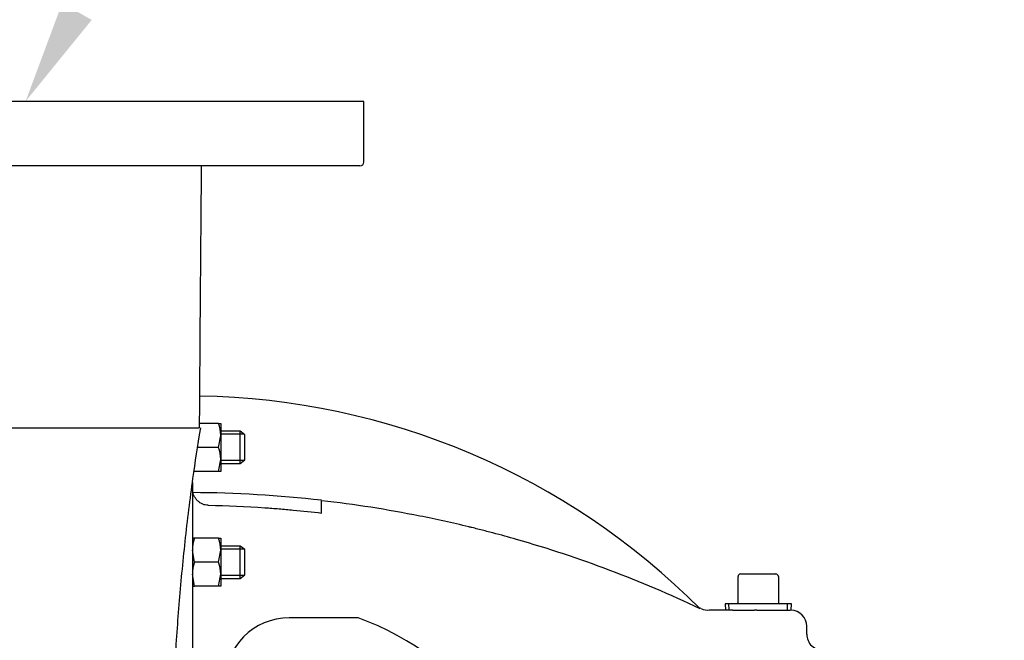
# Paper-space layout 'Layout1' of a CAD drawing. Units: inches. Extents: x 0 to 17, y 0 to 11.
# Drawn here: x 10.5 to 12.9, y 6.7 to 8.2 of the extents above; entities that cross this region are included whole.
import ezdxf
from ezdxf import colors
from ezdxf.entities.mleader import LeaderData, LeaderLine
from ezdxf.math import Vec2, Vec3

# ---------------------------------------------------------------- set-up
doc = ezdxf.new("R2010")
doc.units = ezdxf.units.IN
doc.header["$MEASUREMENT"] = 0
for name, color, linetype in [('38219001', 7, 'Continuous'), ('38257512', 7, 'Continuous'), ('38649009', 7, 'Continuous'), ('C0810_15991', 7, 'Continuous'), ('D08_15991', 7, 'Continuous'), ('Default', 7, 'Continuous')]:
    doc.layers.add(name, color=color, linetype=linetype)

# ---------------------------------------------------------------- blocks, each defined once
blk = doc.blocks.new('SE1')
at = {"layer": '38219001', "color": 7, "linetype": 'Continuous'}
for p, q in [((11.3477, 8.0161), (8.8517, 8.0161)), ((11.3477, 7.8695), (11.3477, 8.0161)), ((11.3384, 7.8601), (8.8611, 7.8601)), ((10.1492, 7.2271), (10.9502, 7.2271))]:
    blk.add_line(p, q, dxfattribs=at)
for centre, radius, start, end in [((258.6878, 5.6257), 247.7428, 179.483249, 179.629646), ((11.3384, 7.8695), 0.00936, 270, 0)]:
    blk.add_arc(centre, radius, start, end, dxfattribs=at)
blk.add_open_spline([(10.8712, 6.0272), (10.8722, 6.0727), (10.8739, 6.1495), (10.8768, 6.2765), (10.8802, 6.4), (10.8847, 6.524), (10.8913, 6.6575), (10.9012, 6.8008), (10.9155, 6.9525), (10.9332, 7.0978), (10.9466, 7.1823), (10.9538, 7.227)], degree=3, knots=[0, 0, 0, 0, 0.102088, 0.203981, 0.305864, 0.407849, 0.509998, 0.637998, 0.766464, 0.895526, 1, 1, 1, 1], dxfattribs=at)
at = {"layer": '38257512', "color": 7, "linetype": 'Continuous'}
for p, q in [((10.9337, 7.095), (10.9337, 4.9843)), ((11.2457, 7.0512), (11.2457, 7.052)), ((11.2457, 7.0214), (11.2457, 7.0512)), ((12.2387, 6.7868), (12.1851, 6.7868)), ((12.2387, 6.7868), (12.2909, 6.7868)), ((12.2973, 6.7868), (12.2909, 6.7868)), ((12.2973, 6.7868), (12.3785, 6.7868)), ((11.334, 6.7681), (11.1677, 6.7681)), ((12.4173, 6.729), (12.4173, 6.7478))]:
    blk.add_line(p, q, dxfattribs=at)
for centre, radius, start, end in [((10.9228, 5.5585), 1.7456, 44.8822, 89.0811), ((10.9165, 4.1645), 2.9063, 83.4968, 89.6617), ((10.9165, 4.1645), 2.9063, 64.6239, 64.7236), ((12.1771, 6.8191), 0.0323, 242.3835, 279.223), ((12.1851, 6.7478), 0.039, 89.9931, 94.5536), ((12.1268, 6.5618), 0.2316, 76.2091, 76.222), ((12.3783, 6.7478), 0.039, 0, 88.0739), ((11.1677, 6.6121), 0.156, 90, 180), ((11.11, 6.1441), 0.663, 289.7499, 70.2501), ((12.4558, 6.7288), 0.0385, 179.6409, 275.2505)]:
    blk.add_arc(centre, radius, start, end, dxfattribs=at)
for points, knots in [([(10.972, 7.0402), (10.9694, 7.0402), (10.9669, 7.0405), (10.9618, 7.0417), (10.9594, 7.0425), (10.9547, 7.0446), (10.9525, 7.0459), (10.9494, 7.0481), (10.9484, 7.0489), (10.9464, 7.0506), (10.9455, 7.0515), (10.9429, 7.0543), (10.9413, 7.0564), (10.9386, 7.0607), (10.9374, 7.063), (10.9356, 7.0678), (10.9349, 7.0702), (10.9342, 7.074), (10.934, 7.0753), (10.9338, 7.0779), (10.9337, 7.0791), (10.9337, 7.0804)], [0, 0, 0, 0, 0.125, 0.125, 0.25, 0.25, 0.375, 0.375, 0.4375, 0.4375, 0.5, 0.5, 0.625, 0.625, 0.75, 0.75, 0.875, 0.875, 0.9375, 0.9375, 1, 1, 1, 1]), ([(10.972, 7.0402), (11.0175, 7.0393), (11.063, 7.0373), (11.1143, 7.0338), (11.12, 7.0334), (11.1315, 7.0325), (11.1487, 7.0312), (11.1658, 7.0297), (11.2002, 7.0265), (11.223, 7.0241), (11.2457, 7.0214)], [0, 0, 0, 0, 0.5, 0.5, 0.5625, 0.5625, 0.625, 0.75, 0.75, 1, 1, 1, 1]), ([(12.1597, 6.7903), (12.0882, 6.8242), (12.0156, 6.855), (11.8679, 6.9108), (11.7928, 6.9357), (11.6975, 6.963), (11.6784, 6.9683), (11.6496, 6.9759), (11.6351, 6.9796), (11.6182, 6.9839), (11.611, 6.9857), (11.6074, 6.9865), (11.6062, 6.9868), (11.6037, 6.9874), (11.5632, 6.9973), (11.5225, 7.0063), (11.4042, 7.0298), (11.3251, 7.0422), (11.2457, 7.0512)], [0, 0, 0, 0, 0.25, 0.25, 0.5, 0.5, 0.5625, 0.5625, 0.59375, 0.609375, 0.617188, 0.617188, 0.621094, 0.621094, 0.625, 0.75, 0.75, 1, 1, 1, 1])]:
    blk.add_open_spline(points, degree=3, knots=knots, dxfattribs=at)
at = {"layer": '38649009', "color": 7, "linetype": 'Continuous'}
for p, q in [((12.2578, 6.8742), (12.3428, 6.8742)), ((12.2515, 6.8055), (12.2515, 6.8679)), ((12.349, 6.8679), (12.349, 6.8055)), ((12.3803, 6.8024), (12.2203, 6.8024)), ((12.2203, 6.8024), (12.221, 6.7868)), ((12.2298, 6.7872), (12.2292, 6.8024)), ((12.3707, 6.7872), (12.3713, 6.8024)), ((12.3796, 6.7868), (12.3803, 6.8024))]:
    blk.add_line(p, q, dxfattribs=at)
for centre, radius, start, end in [((12.2578, 6.8679), 0.00624, 90, 180), ((12.3428, 6.8679), 0.00624, 0, 90), ((12.2484, 6.8055), 0.00312, 270, 0), ((12.3521, 6.8055), 0.00312, 180, 270)]:
    blk.add_arc(centre, radius, start, end, dxfattribs=at)
at = {"layer": 'C0810_15991', "color": 7, "linetype": 'Continuous'}
for p, q in [((11.049, 7.2191), (11.002, 7.2191)), ((11.0583, 7.2119), (11.002, 7.2119)), ((11.049, 7.1411), (11.049, 7.2191)), ((11.0602, 7.2105), (11.049, 7.2191)), ((11.0602, 7.1496), (11.0602, 7.2105)), ((11.0583, 7.1482), (11.002, 7.1482)), ((11.002, 7.1411), (11.049, 7.1411)), ((11.049, 7.1411), (11.0602, 7.1496)), ((11.049, 6.9415), (11.002, 6.9415)), ((11.0583, 6.9343), (11.002, 6.9343)), ((11.049, 6.8635), (11.049, 6.9415)), ((11.0602, 6.9329), (11.049, 6.9415)), ((11.0602, 6.8721), (11.0602, 6.9329)), ((11.0583, 6.8706), (11.002, 6.8706)), ((11.002, 6.8635), (11.049, 6.8635)), ((11.049, 6.8635), (11.0602, 6.8721))]:
    blk.add_line(p, q, dxfattribs=at)
at = {"layer": 'D08_15991', "color": 7, "linetype": 'Continuous'}
for p, q in [((10.9968, 7.238), (10.9503, 7.238)), ((10.9968, 7.238), (11.002, 7.238)), ((11.002, 7.238), (11.002, 7.209)), ((10.9968, 7.1801), (11.002, 7.209)), ((11.002, 7.209), (11.002, 7.1511)), ((10.9968, 7.1801), (10.9466, 7.1801)), ((10.9968, 7.1221), (11.002, 7.1511)), ((11.002, 7.1511), (11.002, 7.1221)), ((10.9389, 7.1221), (10.9382, 7.1257)), ((10.9968, 7.1221), (10.9389, 7.1221)), ((11.002, 7.1221), (10.9968, 7.1221)), ((10.9389, 6.9604), (10.9337, 6.9604)), ((10.9968, 6.9604), (10.9389, 6.9604)), ((10.9968, 6.9604), (11.002, 6.9604)), ((11.002, 6.9604), (11.002, 6.9315)), ((10.9389, 6.9025), (10.9337, 6.9315)), ((10.9968, 6.9025), (11.002, 6.9315)), ((11.002, 6.9315), (11.002, 6.8735)), ((10.9968, 6.9025), (10.9389, 6.9025)), ((10.9389, 6.8445), (10.9337, 6.8735)), ((10.9968, 6.8445), (11.002, 6.8735)), ((11.002, 6.8735), (11.002, 6.8445)), ((10.9337, 6.8445), (10.9389, 6.8445)), ((10.9968, 6.8445), (10.9389, 6.8445)), ((11.002, 6.8445), (10.9968, 6.8445))]:
    blk.add_line(p, q, dxfattribs=at)
for centre, start, end in [((10.9126, 7.208), 0.6528, 19.6034), ((10.9126, 7.1501), 0.6528, 19.6034), ((11.0231, 6.9304), 160.3966, 179.3472), ((10.9126, 6.9304), 0.6528, 19.6034), ((11.0231, 6.8725), 160.3966, 179.3472), ((10.9126, 6.8725), 0.6528, 19.6034)]:
    blk.add_arc(centre, 0.0894, start, end, dxfattribs=at)
blk = doc.blocks.new('_Dot')
at = {"color": 0, "linetype": 'ByBlock', "lineweight": -2}
blk.add_line((-0.5, 0), (-1, 0), dxfattribs=at)
at = {"color": 0, "linetype": 'ByBlock', "const_width": 0.5}
blk.add_lwpolyline([(-0.25, 0, 1), (0.25, 0, 1)], format="xyb", close=True, dxfattribs=at)

psp = doc.layouts.get("Layout1")

# ---------------------------------------------------------------- block references
at = {"layer": 'Default'}
psp.add_blockref('SE1', (0, 0), dxfattribs=at)

# ---------------------------------------------------------------- leaders
at = {"layer": 'Default', "color": 7, "linetype": 'Continuous'}
ml = psp.add_multileader_mtext('Standard', dxfattribs=at)
ml.set_content('{\\pxsm0.9;\\fSolid Edge ANSI|b0||i0||c0|p34;\\W1.;12832\\P}', color=256)
ml.set_leader_properties()
ml.set_arrow_properties(name='DOT')
ml.build(insert=Vec2(0, 0))
ml.multileader.update_dxf_attribs({"leader_type": 0, "dogleg_length": 0, "arrow_head_size": 0.188})
ctx = ml.context
ctx.base_point, ctx.char_height, ctx.arrow_head_size, ctx.landing_gap_size = Vec3(10.2119, 10.4433), 0.188, 0.188, 0
ctx.text_align_type = 1
notes = []
notes.append((ctx, [(0, (0, 0, 0), (0, 0), (1, 0), 1, [])]))
ctx.mtext.insert, ctx.mtext.alignment = Vec3(10.5308, 10.5382), 2
ml = psp.add_multileader_mtext('Standard', dxfattribs=at)
ml.set_content('{\\pxsm0.9;\\fSolid Edge ANSI|b0||i0||c0|p34;\\W1.;1\\P}', color=256)
ml.set_leader_properties()
ml.set_arrow_properties(name='DOT')
ml.build(insert=Vec2(0, 0))
ml.multileader.update_dxf_attribs({"leader_type": 0, "dogleg_length": 0, "arrow_head_size": 0.09})
ctx = ml.context
ctx.base_point, ctx.char_height, ctx.arrow_head_size, ctx.landing_gap_size = Vec3(12.0778, 10.3931), 0.09, 0.09, 0
notes.append((ctx, [(0, (0, 0, 0), (0, 0), (1, 0), 1, [])]))
ctx.mtext.insert = Vec3(12.0778, 10.4382)
ml = psp.add_multileader_mtext('Standard', dxfattribs=at)
ml.set_content('{\\pxsm0.9;\\fSolid Edge ANSI|b0||i0||c0|p34;\\W1.;1\\P}', color=256)
ml.set_leader_properties()
ml.set_arrow_properties(name='DOT')
ml.build(insert=Vec2(0, 0))
ml.multileader.update_dxf_attribs({"leader_type": 0, "dogleg_length": 0, "arrow_head_size": 0.09})
ctx = ml.context
ctx.base_point, ctx.char_height, ctx.arrow_head_size, ctx.landing_gap_size = Vec3(11.7215, 10.3903), 0.09, 0.09, 0
notes.append((ctx, [(0, (0, 0, 0), (0, 0), (1, 0), 1, [])]))
ctx.mtext.insert = Vec3(11.7215, 10.4353)
ml = psp.add_multileader_mtext('Standard', dxfattribs=at)
ml.set_content('{\\pxsm0.9;\\fArial|b0||i0||c0|p34;\\W1.;DISCHARGE FLANGE:\\P10" NOMINAL\\P10.00/[254,0] ID X 16.00/[406,4] OD\\P(12) HOLES 1.00/[25,4] DIA EQUALLY\\PSPACED ON A 14.25/[362,0] DIA BC\\P}', color=256)
ml.set_leader_properties()
ml.build(insert=Vec2(0, 0))
ml.multileader.update_dxf_attribs({"dogleg_length": 0.1875, "arrow_head_size": 0.25})
ctx = ml.context
ctx.base_point, ctx.char_height, ctx.arrow_head_size, ctx.landing_gap_size = Vec3(11.4415, 9.2824), 0.125, 0.25, 0.0625
notes.append((ctx, [(0, (1, 1, 0), (11.254, 9.2824), (1, 0), 0.1875, [(0, [(10.5308, 8.0161)], 0, [])])]))
ctx.mtext.insert = Vec3(11.504, 9.3623)
for ctx, leaders in notes:
    for number, flags, end, landing, length, lines in leaders:
        leader = LeaderData()
        leader.index, (leader.has_last_leader_line, leader.has_dogleg_vector, leader.attachment_direction) = number, flags
        leader.last_leader_point, leader.dogleg_vector, leader.dogleg_length = Vec3(end), Vec3(landing), length
        for number, points, colour, breaks in lines:
            line = LeaderLine()
            line.index, line.vertices, line.color, line.breaks = number, Vec3.list(points), colors.encode_raw_color(colour), breaks
            leader.lines.append(line)
        ctx.leaders.append(leader)

doc.saveas('drawing.dxf')
